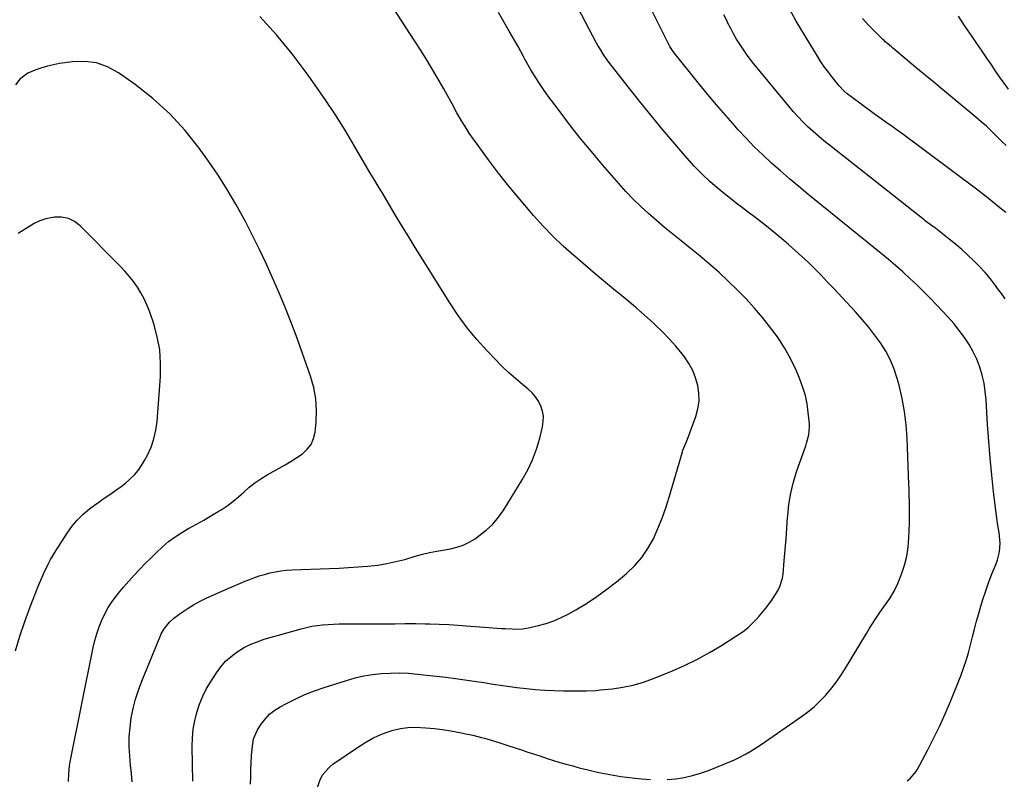
# Model space of a CAD drawing. Units: inches. Extents: x 1880252 to 1885571, y 453876 to 459190.
# Drawn here: x 1881152 to 1881634, y 455451 to 455824 of the extents above; entities that cross this region are included whole.
import ezdxf

# ---------------------------------------------------------------- set-up
doc = ezdxf.new("R2010")
doc.units = ezdxf.units.IN
doc.header["$MEASUREMENT"] = 0
doc.layers.add('7', color=7, linetype='Continuous')
doc.layers.add('8', color=7, linetype='Continuous')

msp = doc.modelspace()

# ---------------------------------------------------------------- linework, layer by layer
at = {"layer": '7', "color": 18}
for points in [[(1881236.59, 455450.49, 1782), (1881236.52, 455453.28, 1782), (1881236.43, 455456.07, 1782), (1881236.4, 455457.47, 1782), (1881236.38, 455458.86, 1782), (1881236.27, 455467.5, 1782), (1881236.4, 455471.75, 1782), (1881236.78, 455475.96, 1782), (1881237.52, 455480.12, 1782), (1881238.5, 455484.25, 1782), (1881239.84, 455488.28, 1782), (1881241.42, 455492.2, 1782), (1881243.33, 455495.96, 1782), (1881245.48, 455499.63, 1782), (1881248.08, 455503.63, 1782), (1881250.26, 455506.58, 1782), (1881252.64, 455509.32, 1782), (1881255.35, 455511.74, 1782), (1881258.26, 455513.97, 1782), (1881261.41, 455515.87, 1782), (1881264.65, 455517.56, 1782), (1881268.04, 455518.94, 1782), (1881271.53, 455520.12, 1782), (1881289.67, 455525.29, 1782), (1881292.28, 455525.95, 1782), (1881294.9, 455526.51, 1782), (1881297.55, 455526.93, 1782), (1881300.21, 455527.24, 1782), (1881302.9, 455527.45, 1782), (1881305.58, 455527.61, 1782), (1881308.27, 455527.7, 1782), (1881310.96, 455527.74, 1782), (1881320.87, 455527.75, 1782), (1881325.8, 455527.76, 1782), (1881330.73, 455527.77, 1782), (1881335.66, 455527.78, 1782), (1881340.59, 455527.8, 1782), (1881345.82, 455527.81, 1782), (1881350.46, 455527.78, 1782), (1881352.77, 455527.72, 1782), (1881357.41, 455527.56, 1782), (1881362.04, 455527.31, 1782), (1881364.36, 455527.15, 1782), (1881387.89, 455525.46, 1782), (1881389.64, 455525.34, 1782), (1881393.14, 455525.18, 1782), (1881394.89, 455525.12, 1782), (1881398.37, 455525.26, 1782), (1881401.8, 455525.83, 1782), (1881406.07, 455526.83, 1782), (1881409.85, 455527.89, 1782), (1881413.54, 455529.16, 1782), (1881417.12, 455530.73, 1782), (1881420.61, 455532.52, 1782), (1881424.34, 455534.62, 1782), (1881429.54, 455537.75, 1782), (1881434.62, 455541.06, 1782), (1881439.52, 455544.63, 1782), (1881444.29, 455548.38, 1782), (1881449.19, 455552.45, 1782), (1881453.13, 455556.18, 1782), (1881456.7, 455560.21, 1782), (1881459.72, 455564.66, 1782), (1881462.37, 455569.4, 1782), (1881464.6, 455574.41, 1782), (1881466.67, 455579.49, 1782), (1881468.5, 455584.66, 1782), (1881470.16, 455589.89, 1782), (1881476.63, 455612.07, 1782), (1881476.88, 455612.87, 1782), (1881477.84, 455615.17, 1782), (1881478.54, 455616.69, 1782), (1881478.86, 455617.46, 1782), (1881479.16, 455618.24, 1782), (1881483.2, 455629.38, 1782), (1881484.21, 455633.14, 1782), (1881484.79, 455636.93, 1782), (1881484.71, 455640.76, 1782), (1881484.21, 455644.62, 1782), (1881483.1, 455648.39, 1782), (1881481.69, 455652.01, 1782), (1881479.8, 455655.41, 1782), (1881477.6, 455658.66, 1782), (1881476.49, 455660.08, 1782), (1881473.39, 455663.83, 1782), (1881470.18, 455667.49, 1782), (1881466.79, 455670.97, 1782), (1881463.29, 455674.35, 1782), (1881462.2, 455675.35, 1782), (1881458.02, 455679.11, 1782), (1881453.8, 455682.82, 1782), (1881449.52, 455686.45, 1782), (1881445.19, 455690.03, 1782), (1881443.89, 455691.08, 1782), (1881438.9, 455695.17, 1782), (1881433.94, 455699.29, 1782), (1881429.02, 455703.46, 1782), (1881424.13, 455707.66, 1782), (1881423.34, 455708.34, 1782), (1881418.18, 455713.01, 1782), (1881413.16, 455717.82, 1782), (1881408.33, 455722.83, 1782), (1881403.65, 455727.98, 1782), (1881401.95, 455729.93, 1782), (1881396.69, 455736.12, 1782), (1881391.52, 455742.39, 1782), (1881386.51, 455748.78, 1782), (1881381.61, 455755.26, 1782), (1881376.39, 455762.32, 1782), (1881374.22, 455765.36, 1782), (1881372.11, 455768.44, 1782), (1881370.11, 455771.59, 1782), (1881368.17, 455774.78, 1782), (1881366.08, 455778.36, 1782), (1881363.66, 455782.72, 1782), (1881362.13, 455785.67, 1782), (1881359.7, 455790.03, 1782), (1881356.19, 455796.02, 1782), (1881353.56, 455800.43, 1782), (1881350.9, 455804.81, 1782), (1881348.18, 455809.16, 1782), (1881345.41, 455813.49, 1782), (1881328.03, 455840.32, 1782)], [(1881469.22, 455451.39, 1786), (1881473.37, 455451.73, 1786), (1881477.48, 455452.38, 1786), (1881481.53, 455453.24, 1786), (1881485.5, 455454.42, 1786), (1881489.41, 455455.82, 1786), (1881500.17, 455460.16, 1786), (1881502.16, 455461.01, 1786), (1881504.12, 455461.91, 1786), (1881507.94, 455463.92, 1786), (1881509.8, 455465.01, 1786), (1881513.46, 455467.31, 1786), (1881515.25, 455468.52, 1786), (1881535, 455482.19, 1786), (1881538.14, 455484.53, 1786), (1881541.16, 455487.01, 1786), (1881544, 455489.7, 1786), (1881546.72, 455492.53, 1786), (1881549.26, 455495.52, 1786), (1881551.67, 455498.61, 1786), (1881553.92, 455501.82, 1786), (1881556.04, 455505.13, 1786), (1881566.82, 455522.98, 1786), (1881568.25, 455525.31, 1786), (1881569.71, 455527.62, 1786), (1881571.22, 455529.9, 1786), (1881573.45, 455533.2, 1786), (1881574.65, 455534.94, 1786), (1881577.08, 455538.4, 1786), (1881578.29, 455540.13, 1786), (1881580.51, 455543.7, 1786), (1881582.27, 455547.51, 1786), (1881584.06, 455552.12, 1786), (1881585.49, 455556.45, 1786), (1881586.62, 455560.83, 1786), (1881587.3, 455565.31, 1786), (1881587.69, 455569.85, 1786), (1881587.93, 455577.11, 1786), (1881587.99, 455579.5, 1786), (1881588.01, 455584.28, 1786), (1881587.97, 455586.67, 1786), (1881587.84, 455591.45, 1786), (1881587.76, 455593.84, 1786), (1881587.67, 455596.23, 1786), (1881586.8, 455618.71, 1786), (1881586.33, 455625.28, 1786), (1881585.55, 455631.81, 1786), (1881584.34, 455638.28, 1786), (1881582.84, 455644.69, 1786), (1881581.95, 455648, 1786), (1881580.43, 455652.62, 1786), (1881578.61, 455657.1, 1786), (1881576.33, 455661.36, 1786), (1881573.75, 455665.49, 1786), (1881570.86, 455669.43, 1786), (1881567.86, 455673.3, 1786), (1881564.71, 455677.04, 1786), (1881561.46, 455680.7, 1786), (1881550.71, 455692.32, 1786), (1881547.68, 455695.52, 1786), (1881544.63, 455698.7, 1786), (1881541.52, 455701.82, 1786), (1881538.37, 455704.9, 1786), (1881535.16, 455707.92, 1786), (1881531.91, 455710.89, 1786), (1881528.6, 455713.79, 1786), (1881525.24, 455716.64, 1786), (1881520.71, 455720.4, 1786), (1881517.83, 455722.74, 1786), (1881514.93, 455725.05, 1786), (1881511.98, 455727.31, 1786), (1881509, 455729.53, 1786), (1881506.02, 455731.74, 1786), (1881503.06, 455733.99, 1786), (1881500.15, 455736.29, 1786), (1881497.25, 455738.62, 1786), (1881494.48, 455740.9, 1786), (1881490.31, 455744.49, 1786), (1881486.28, 455748.23, 1786), (1881482.46, 455752.17, 1786), (1881478.76, 455756.24, 1786), (1881472.83, 455763.15, 1786), (1881466.99, 455770.04, 1786), (1881461.23, 455776.99, 1786), (1881455.57, 455784.03, 1786), (1881449.97, 455791.12, 1786), (1881440.62, 455803.17, 1786), (1881438.14, 455806.58, 1786), (1881435.89, 455810.14, 1786), (1881435.19, 455811.36, 1786), (1881434.52, 455812.59, 1786), (1881421.84, 455836.7, 1786)], [(1881586.88, 455450.69, 1788), (1881588.3, 455451.83, 1788), (1881591.22, 455455.28, 1788), (1881591.68, 455456.06, 1788), (1881596.98, 455465.98, 1788), (1881599.97, 455471.79, 1788), (1881602.82, 455477.66, 1788), (1881605.48, 455483.62, 1788), (1881608.01, 455489.64, 1788), (1881613.07, 455502.23, 1788), (1881614.47, 455505.96, 1788), (1881615.76, 455509.72, 1788), (1881616.88, 455513.53, 1788), (1881617.89, 455517.38, 1788), (1881618.84, 455521.25, 1788), (1881619.82, 455525.12, 1788), (1881620.85, 455528.97, 1788), (1881621.91, 455532.81, 1788), (1881622.62, 455535.29, 1788), (1881623.93, 455539.65, 1788), (1881625.33, 455543.97, 1788), (1881626.88, 455548.24, 1788), (1881628.52, 455552.48, 1788), (1881630.41, 455557.12, 1788), (1881631.09, 455559.03, 1788), (1881632.03, 455562.96, 1788), (1881632.39, 455567.28, 1788), (1881632.17, 455570.77, 1788), (1881631.88, 455572.51, 1788), (1881631.22, 455575.99, 1788), (1881630.73, 455579.49, 1788), (1881629.19, 455592.43, 1788), (1881628.28, 455600.67, 1788), (1881627.48, 455608.91, 1788), (1881626.81, 455617.17, 1788), (1881626.25, 455625.43, 1788), (1881625.53, 455637.63, 1788), (1881625.12, 455641.71, 1788), (1881624.51, 455645.75, 1788), (1881623.58, 455649.73, 1788), (1881622.44, 455653.66, 1788), (1881620.97, 455657.48, 1788), (1881619.27, 455661.18, 1788), (1881617.24, 455664.71, 1788), (1881614.98, 455668.12, 1788), (1881612.3, 455671.65, 1788), (1881609.66, 455674.94, 1788), (1881606.91, 455678.13, 1788), (1881604.07, 455681.25, 1788), (1881601.43, 455684.04, 1788), (1881598.19, 455687.41, 1788), (1881594.91, 455690.72, 1788), (1881591.55, 455693.97, 1788), (1881588.15, 455697.16, 1788), (1881584.69, 455700.29, 1788), (1881581.18, 455703.38, 1788), (1881577.62, 455706.4, 1788), (1881574.03, 455709.38, 1788), (1881538.17, 455738.52, 1788), (1881533.65, 455742.24, 1788), (1881529.18, 455746, 1788), (1881524.75, 455749.83, 1788), (1881520.37, 455753.7, 1788), (1881516.07, 455757.67, 1788), (1881511.88, 455761.73, 1788), (1881507.82, 455765.94, 1788), (1881503.86, 455770.24, 1788), (1881502.44, 455771.83, 1788), (1881497.88, 455777.02, 1788), (1881493.37, 455782.26, 1788), (1881488.94, 455787.57, 1788), (1881484.56, 455792.92, 1788), (1881472.56, 455807.81, 1788), (1881471.72, 455808.94, 1788), (1881470.52, 455810.95, 1788), (1881460.13, 455831.43, 1788)], [(1881264.82, 455449.14, 1784), (1881264.92, 455452.69, 1784), (1881265.05, 455456.23, 1784), (1881265.34, 455463.02, 1784), (1881265.57, 455466.36, 1784), (1881266.32, 455471.29, 1784), (1881268.3, 455475.79, 1784), (1881270.06, 455478.46, 1784), (1881272.02, 455481.02, 1784), (1881274.2, 455483.34, 1784), (1881276.71, 455485.3, 1784), (1881279.43, 455487.03, 1784), (1881282.51, 455488.69, 1784), (1881287, 455490.93, 1784), (1881291.55, 455493.01, 1784), (1881296.22, 455494.83, 1784), (1881300.95, 455496.49, 1784), (1881311.86, 455499.98, 1784), (1881316.09, 455501.17, 1784), (1881320.36, 455502.16, 1784), (1881324.69, 455502.86, 1784), (1881329.06, 455503.35, 1784), (1881333.46, 455503.58, 1784), (1881337.85, 455503.64, 1784), (1881342.24, 455503.45, 1784), (1881346.62, 455503.09, 1784), (1881355.96, 455502.08, 1784), (1881360.63, 455501.54, 1784), (1881365.29, 455500.95, 1784), (1881369.94, 455500.29, 1784), (1881374.58, 455499.59, 1784), (1881379.23, 455498.87, 1784), (1881383.87, 455498.16, 1784), (1881388.52, 455497.48, 1784), (1881393.17, 455496.82, 1784), (1881395.5, 455496.49, 1784), (1881400.03, 455495.94, 1784), (1881404.57, 455495.49, 1784), (1881409.12, 455495.2, 1784), (1881413.68, 455495.01, 1784), (1881418.28, 455494.89, 1784), (1881422.81, 455494.81, 1784), (1881427.35, 455494.8, 1784), (1881429.61, 455494.84, 1784), (1881434.13, 455495.08, 1784), (1881436.39, 455495.28, 1784), (1881442.28, 455495.89, 1784), (1881447.43, 455496.65, 1784), (1881452.51, 455497.69, 1784), (1881457.48, 455499.15, 1784), (1881462.38, 455500.9, 1784), (1881471.78, 455504.72, 1784), (1881477.96, 455507.43, 1784), (1881484.04, 455510.35, 1784), (1881489.95, 455513.59, 1784), (1881495.75, 455517.06, 1784), (1881502.89, 455521.58, 1784), (1881504.99, 455523, 1784), (1881507.02, 455524.51, 1784), (1881508.95, 455526.15, 1784), (1881510.82, 455527.87, 1784), (1881512.59, 455529.68, 1784), (1881514.32, 455531.54, 1784), (1881515.97, 455533.47, 1784), (1881517.57, 455535.44, 1784), (1881520.14, 455538.82, 1784), (1881521.35, 455540.56, 1784), (1881523.53, 455544.19, 1784), (1881524.42, 455546.09, 1784), (1881525.64, 455550.06, 1784), (1881525.96, 455552.13, 1784), (1881526.57, 455558.61, 1784), (1881527.04, 455563.96, 1784), (1881527.48, 455569.32, 1784), (1881527.86, 455574.68, 1784), (1881528.21, 455580.04, 1784), (1881528.25, 455580.67, 1784), (1881528.83, 455586.3, 1784), (1881529.72, 455591.87, 1784), (1881531.07, 455597.34, 1784), (1881532.73, 455602.75, 1784), (1881537.08, 455615.05, 1784), (1881537.52, 455616.35, 1784), (1881538.59, 455620.33, 1784), (1881538.98, 455624.39, 1784), (1881538.91, 455625.76, 1784), (1881538.35, 455631.43, 1784), (1881537.74, 455635.59, 1784), (1881536.9, 455639.68, 1784), (1881535.69, 455643.69, 1784), (1881534.23, 455647.63, 1784), (1881532.52, 455651.73, 1784), (1881529.78, 455657.53, 1784), (1881526.74, 455663.14, 1784), (1881523.22, 455668.47, 1784), (1881519.4, 455673.62, 1784), (1881515.92, 455677.9, 1784), (1881511.94, 455682.6, 1784), (1881507.84, 455687.17, 1784), (1881503.55, 455691.57, 1784), (1881499.13, 455695.85, 1784), (1881494.58, 455699.99, 1784), (1881489.96, 455704.06, 1784), (1881485.25, 455708.02, 1784), (1881480.48, 455711.91, 1784), (1881475.93, 455715.55, 1784), (1881471.9, 455718.82, 1784), (1881467.9, 455722.12, 1784), (1881463.95, 455725.49, 1784), (1881460.04, 455728.9, 1784), (1881456.23, 455732.42, 1784), (1881452.52, 455736.03, 1784), (1881448.95, 455739.78, 1784), (1881445.47, 455743.63, 1784), (1881437.48, 455752.84, 1784), (1881431.97, 455759.34, 1784), (1881426.56, 455765.93, 1784), (1881421.3, 455772.64, 1784), (1881416.14, 455779.43, 1784), (1881410.36, 455787.21, 1784), (1881408.22, 455790.2, 1784), (1881406.15, 455793.24, 1784), (1881404.19, 455796.35, 1784), (1881402.29, 455799.5, 1784), (1881399.54, 455804.27, 1784), (1881398.63, 455805.9, 1784), (1881397.34, 455808.37, 1784), (1881396.01, 455810.83, 1784), (1881391.72, 455818.43, 1784), (1881389.11, 455823.03, 1784), (1881386.49, 455827.63, 1784)], [(1881635.14, 455729.38, 1792), (1881632.33, 455731.72, 1792), (1881629.52, 455734.06, 1792), (1881626.69, 455736.36, 1792), (1881623.81, 455738.61, 1792), (1881620.9, 455740.82, 1792), (1881584.72, 455767.83, 1792), (1881581.22, 455770.39, 1792), (1881579.45, 455771.64, 1792), (1881575.89, 455774.12, 1792), (1881574.12, 455775.37, 1792), (1881570.61, 455777.92, 1792), (1881559.24, 455786.32, 1792), (1881557.48, 455787.71, 1792), (1881555.79, 455789.21, 1792), (1881553.46, 455791.64, 1792), (1881552.74, 455792.5, 1792), (1881550.15, 455795.7, 1792), (1881548.2, 455798.22, 1792), (1881546.32, 455800.78, 1792), (1881544.55, 455803.41, 1792), (1881542.84, 455806.09, 1792), (1881536.94, 455815.74, 1792), (1881532.48, 455823.35, 1792), (1881528.21, 455831.07, 1792)], [(1881635.38, 455762.27, 1794), (1881633.27, 455764.21, 1794), (1881631.23, 455766.23, 1794), (1881628.11, 455769.39, 1794), (1881625.66, 455771.74, 1794), (1881623.14, 455774, 1794), (1881620.56, 455776.21, 1794), (1881604.19, 455789.75, 1794), (1881599.89, 455793.3, 1794), (1881595.6, 455796.87, 1794), (1881591.32, 455800.44, 1794), (1881587.04, 455804.01, 1794), (1881579.7, 455810.16, 1794), (1881579.1, 455810.67, 1794), (1881577.28, 455812.19, 1794), (1881576.1, 455813.23, 1794), (1881575.52, 455813.77, 1794), (1881574.96, 455814.32, 1794), (1881568.07, 455821.16, 1794), (1881564.89, 455824.53, 1794)], [(1881636.54, 455789.97, 1796), (1881634.33, 455792.97, 1796), (1881632.18, 455796.01, 1796), (1881630.05, 455799.07, 1796), (1881627.94, 455802.14, 1796), (1881625.84, 455805.22, 1796), (1881623.26, 455809.04, 1796), (1881621, 455812.37, 1796), (1881618.73, 455815.7, 1796), (1881616.46, 455819.02, 1796), (1881614.95, 455821.23, 1796), (1881611.96, 455825.68, 1796)], [(1881175.64, 455450.45, 1778), (1881175.68, 455454.3, 1778), (1881176.09, 455458.13, 1778), (1881176.42, 455460.03, 1778), (1881187.73, 455516.06, 1778), (1881188.53, 455519.49, 1778), (1881189.46, 455522.88, 1778), (1881190.59, 455526.2, 1778), (1881191.86, 455529.48, 1778), (1881193.35, 455532.65, 1778), (1881195.02, 455535.72, 1778), (1881196.95, 455538.63, 1778), (1881199.05, 455541.44, 1778), (1881200.09, 455542.72, 1778), (1881202.6, 455545.72, 1778), (1881205.15, 455548.67, 1778), (1881207.76, 455551.57, 1778), (1881210.43, 455554.43, 1778), (1881213.15, 455557.23, 1778), (1881215.91, 455559.99, 1778), (1881218.72, 455562.7, 1778), (1881221.57, 455565.37, 1778), (1881221.67, 455565.47, 1778), (1881224.69, 455568.03, 1778), (1881227.82, 455570.42, 1778), (1881231.13, 455572.57, 1778), (1881234.56, 455574.55, 1778), (1881234.75, 455574.65, 1778), (1881238.34, 455576.59, 1778), (1881241.91, 455578.58, 1778), (1881245.43, 455580.64, 1778), (1881248.93, 455582.74, 1778), (1881250.42, 455583.67, 1778), (1881253.38, 455585.63, 1778), (1881256.24, 455587.71, 1778), (1881258.96, 455589.97, 1778), (1881261.59, 455592.35, 1778), (1881264.23, 455594.71, 1778), (1881266.98, 455596.92, 1778), (1881269.9, 455598.9, 1778), (1881272.93, 455600.73, 1778), (1881278.93, 455604.04, 1778), (1881281.84, 455605.71, 1778), (1881284.71, 455607.43, 1778), (1881287.51, 455609.25, 1778), (1881290.28, 455611.14, 1778), (1881292.62, 455613.3, 1778), (1881294.51, 455615.73, 1778), (1881295.71, 455618.56, 1778), (1881296.46, 455621.66, 1778), (1881296.99, 455626.62, 1778), (1881297.2, 455632.39, 1778), (1881296.91, 455638.09, 1778), (1881295.84, 455643.7, 1778), (1881294.27, 455649.25, 1778), (1881287.14, 455669.11, 1778), (1881284.47, 455676.27, 1778), (1881281.69, 455683.4, 1778), (1881278.75, 455690.45, 1778), (1881275.69, 455697.46, 1778), (1881272.49, 455704.41, 1778), (1881269.21, 455711.32, 1778), (1881265.81, 455718.17, 1778), (1881262.33, 455724.98, 1778), (1881261.68, 455726.23, 1778), (1881257.66, 455733.54, 1778), (1881253.44, 455740.73, 1778), (1881248.92, 455747.74, 1778), (1881244.2, 455754.62, 1778), (1881239.66, 455760.93, 1778), (1881232.71, 455769.66, 1778), (1881225.23, 455777.87, 1778), (1881216.98, 455785.29, 1778), (1881208.21, 455792.2, 1778), (1881200.02, 455798, 1778), (1881194.77, 455800.87, 1778), (1881189.31, 455802.87, 1778), (1881183.54, 455803.56, 1778), (1881177.56, 455803.39, 1778), (1881171.2, 455802.46, 1778), (1881168.25, 455801.92, 1778), (1881165.33, 455801.26, 1778), (1881162.47, 455800.4, 1778), (1881159.64, 455799.41, 1778), (1881155.67, 455797.75, 1778), (1881151.68, 455794.78, 1778), (1881149.6, 455792.15, 1778)], [(1881149.59, 455514.4, 1776), (1881151.78, 455521.7, 1776), (1881154.23, 455528.91, 1776), (1881156.86, 455536.06, 1776), (1881160.59, 455545.64, 1776), (1881161.51, 455547.95, 1776), (1881163.47, 455552.52, 1776), (1881165.59, 455557.02, 1776), (1881166.75, 455559.21, 1776), (1881169.29, 455563.48, 1776), (1881174.89, 455572.17, 1776), (1881177.29, 455575.49, 1776), (1881179.9, 455578.62, 1776), (1881182.83, 455581.46, 1776), (1881185.96, 455584.09, 1776), (1881188.29, 455585.85, 1776), (1881190.44, 455587.44, 1776), (1881192.61, 455589, 1776), (1881194.82, 455590.52, 1776), (1881197.04, 455592.01, 1776), (1881199.24, 455593.52, 1776), (1881201.4, 455595.1, 1776), (1881203.48, 455596.77, 1776), (1881205.84, 455598.79, 1776), (1881207.88, 455600.81, 1776), (1881209.76, 455602.96, 1776), (1881211.4, 455605.3, 1776), (1881212.87, 455607.76, 1776), (1881214.26, 455610.41, 1776), (1881216.04, 455614.37, 1776), (1881217.48, 455618.43, 1776), (1881218.41, 455622.64, 1776), (1881219, 455626.94, 1776), (1881220.66, 455649.05, 1776), (1881220.75, 455655.61, 1776), (1881220.32, 455662.1, 1776), (1881219.11, 455668.49, 1776), (1881217.38, 455674.81, 1776), (1881215.26, 455681.05, 1776), (1881214.07, 455684.14, 1776), (1881212.72, 455687.15, 1776), (1881211.13, 455690.04, 1776), (1881209.37, 455692.85, 1776), (1881207.43, 455695.54, 1776), (1881205.39, 455698.15, 1776), (1881203.22, 455700.65, 1776), (1881200.95, 455703.08, 1776), (1881181.33, 455722.92, 1776), (1881178.52, 455725.04, 1776), (1881175.51, 455726.55, 1776), (1881172.19, 455727.16, 1776), (1881168.66, 455727.16, 1776), (1881164.43, 455726.31, 1776), (1881161.53, 455725.39, 1776), (1881158.8, 455724.06, 1776), (1881156.17, 455722.47, 1776), (1881153.57, 455720.76, 1776), (1881150.91, 455719.18, 1776)], [(1881297.49, 455447.12, 1786), (1881299.12, 455451.65, 1786), (1881300.31, 455453.73, 1786), (1881303.38, 455457.31, 1786), (1881305.25, 455458.82, 1786), (1881318.21, 455467.66, 1786), (1881321.34, 455469.64, 1786), (1881324.56, 455471.46, 1786), (1881327.9, 455473.04, 1786), (1881331.33, 455474.46, 1786), (1881334.85, 455475.56, 1786), (1881338.42, 455476.38, 1786), (1881342.05, 455476.8, 1786), (1881345.74, 455476.94, 1786), (1881350.73, 455476.75, 1786), (1881354.84, 455476.43, 1786), (1881358.92, 455475.88, 1786), (1881362.99, 455475.2, 1786), (1881368.27, 455474.16, 1786), (1881369.68, 455473.88, 1786), (1881373.92, 455473.03, 1786), (1881378.11, 455472.03, 1786), (1881379.5, 455471.63, 1786), (1881383.92, 455470.28, 1786), (1881387.5, 455469.17, 1786), (1881391.08, 455468.04, 1786), (1881394.65, 455466.87, 1786), (1881398.21, 455465.69, 1786), (1881400.89, 455464.78, 1786), (1881404.01, 455463.74, 1786), (1881407.13, 455462.72, 1786), (1881410.25, 455461.72, 1786), (1881413.38, 455460.73, 1786), (1881416.53, 455459.77, 1786), (1881419.68, 455458.86, 1786), (1881422.84, 455457.99, 1786), (1881426.02, 455457.15, 1786), (1881430.32, 455456.06, 1786), (1881435.68, 455454.82, 1786), (1881441.06, 455453.73, 1786), (1881446.49, 455452.87, 1786), (1881451.94, 455452.17, 1786), (1881456.78, 455451.65, 1786), (1881460.93, 455451.35, 1786)]]:
    msp.add_polyline3d(points, dxfattribs=at)
at = {"layer": '8', "color": 18}
for points in [[(1881206.85, 455450.28, 1780), (1881206.41, 455454.34, 1780), (1881206.01, 455458.4, 1780), (1881205.62, 455462.88, 1780), (1881205.38, 455467.58, 1780), (1881205.39, 455472.26, 1780), (1881205.75, 455476.93, 1780), (1881206.35, 455481.6, 1780), (1881207.29, 455486.21, 1780), (1881208.42, 455490.76, 1780), (1881209.86, 455495.23, 1780), (1881211.51, 455499.63, 1780), (1881220.49, 455521.48, 1780), (1881221.08, 455522.78, 1780), (1881222.47, 455525.25, 1780), (1881225.12, 455528.58, 1780), (1881227.27, 455530.44, 1780), (1881230.84, 455533.08, 1780), (1881233.84, 455535.14, 1780), (1881236.92, 455537.08, 1780), (1881240.11, 455538.81, 1780), (1881243.38, 455540.41, 1780), (1881248.57, 455542.75, 1780), (1881251.96, 455544.25, 1780), (1881255.35, 455545.72, 1780), (1881258.76, 455547.17, 1780), (1881262.17, 455548.58, 1780), (1881263.96, 455549.31, 1780), (1881266.51, 455550.29, 1780), (1881269.09, 455551.19, 1780), (1881271.7, 455551.98, 1780), (1881274.34, 455552.69, 1780), (1881277.01, 455553.26, 1780), (1881279.69, 455553.72, 1780), (1881282.4, 455554.01, 1780), (1881285.12, 455554.19, 1780), (1881303.51, 455554.84, 1780), (1881308.23, 455555.05, 1780), (1881312.96, 455555.3, 1780), (1881317.67, 455555.62, 1780), (1881322.39, 455555.98, 1780), (1881327.31, 455556.54, 1780), (1881331.73, 455557.24, 1780), (1881336.11, 455558.2, 1780), (1881340.45, 455559.34, 1780), (1881345.57, 455560.85, 1780), (1881347.33, 455561.35, 1780), (1881349.1, 455561.82, 1780), (1881352.67, 455562.63, 1780), (1881356.27, 455563.33, 1780), (1881358.08, 455563.66, 1780), (1881362.87, 455564.5, 1780), (1881366.08, 455565.27, 1780), (1881369.19, 455566.31, 1780), (1881372.13, 455567.76, 1780), (1881374.96, 455569.47, 1780), (1881376.87, 455570.81, 1780), (1881380.37, 455573.59, 1780), (1881383.61, 455576.63, 1780), (1881386.45, 455580.03, 1780), (1881389.03, 455583.68, 1780), (1881398.08, 455598.32, 1780), (1881400.78, 455603.18, 1780), (1881403.16, 455608.18, 1780), (1881405.06, 455613.37, 1780), (1881406.64, 455618.71, 1780), (1881408.03, 455624.38, 1780), (1881408.41, 455626.96, 1780), (1881408.45, 455629.51, 1780), (1881408.01, 455632.02, 1780), (1881407.25, 455634.51, 1780), (1881406.05, 455636.85, 1780), (1881404.65, 455639.04, 1780), (1881402.94, 455641, 1780), (1881401.03, 455642.81, 1780), (1881398.18, 455645.11, 1780), (1881394.73, 455648, 1780), (1881391.37, 455650.98, 1780), (1881388.12, 455654.09, 1780), (1881384.95, 455657.28, 1780), (1881380.83, 455661.59, 1780), (1881375.84, 455667.15, 1780), (1881371.09, 455672.89, 1780), (1881366.7, 455678.91, 1780), (1881362.56, 455685.12, 1780), (1881349.17, 455706.62, 1780), (1881345.63, 455712.33, 1780), (1881342.11, 455718.05, 1780), (1881338.61, 455723.78, 1780), (1881335.13, 455729.53, 1780), (1881329.81, 455738.37, 1780), (1881327.4, 455742.39, 1780), (1881325.8, 455745.07, 1780), (1881323.42, 455749.11, 1780), (1881315.9, 455762.03, 1780), (1881311.25, 455769.77, 1780), (1881306.45, 455777.42, 1780), (1881301.44, 455784.93, 1780), (1881296.29, 455792.34, 1780), (1881292.61, 455797.49, 1780), (1881285.26, 455807.2, 1780), (1881277.59, 455816.63, 1780), (1881269.43, 455825.64, 1780)], [(1881634.96, 455687.15, 1790), (1881633.08, 455689.69, 1790), (1881631.19, 455692.24, 1790), (1881630.1, 455693.72, 1790), (1881627.64, 455696.9, 1790), (1881625.08, 455699.99, 1790), (1881622.36, 455702.95, 1790), (1881619.55, 455705.82, 1790), (1881616.62, 455708.58, 1790), (1881613.63, 455711.27, 1790), (1881610.56, 455713.86, 1790), (1881607.43, 455716.39, 1790), (1881600.01, 455722.18, 1790), (1881599.4, 455722.65, 1790), (1881595.73, 455725.43, 1790), (1881595.12, 455725.9, 1790), (1881548.71, 455762.47, 1790), (1881546.01, 455764.66, 1790), (1881543.35, 455766.89, 1790), (1881540.76, 455769.19, 1790), (1881538.2, 455771.53, 1790), (1881535.72, 455773.96, 1790), (1881533.3, 455776.44, 1790), (1881530.98, 455779.02, 1790), (1881528.73, 455781.65, 1790), (1881511.68, 455802.34, 1790), (1881509.83, 455804.67, 1790), (1881508.05, 455807.05, 1790), (1881506.36, 455809.49, 1790), (1881504.73, 455811.98, 1790), (1881503.19, 455814.52, 1790), (1881501.71, 455817.09, 1790), (1881500.3, 455819.71, 1790), (1881498.95, 455822.36, 1790), (1881498.49, 455823.29, 1790), (1881496.94, 455826.41, 1790)]]:
    msp.add_polyline3d(points, dxfattribs=at)

doc.saveas('drawing.dxf')
